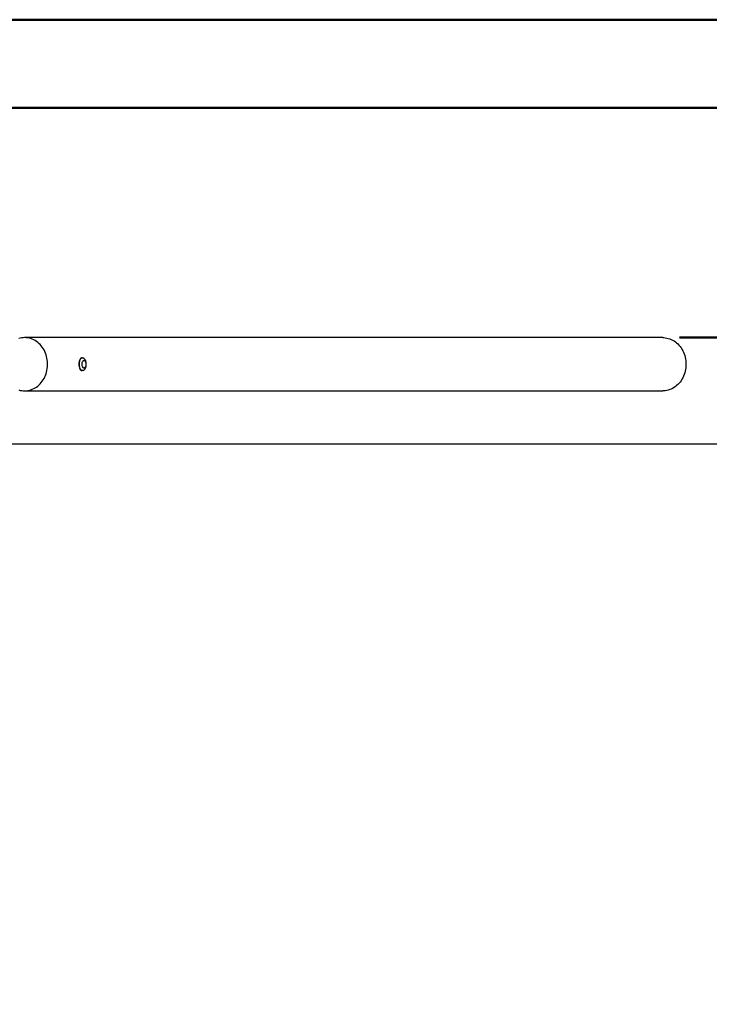
# Model space of a CAD drawing. Units: millimetres. Extents: x 0 to 42.1, y 0 to 29.8.
# Drawn here: x 11.7 to 15.9, y 23.8 to 29.7 of the extents above; entities that cross this region are included whole.
import ezdxf

# ---------------------------------------------------------------- set-up
doc = ezdxf.new("R2010")
doc.units = ezdxf.units.MM
doc.layers.add('LE_NORM', color=179, linetype='Continuous', lineweight=50)
doc.styles.add('SLDTEXTSTYLE0', font='TXT', dxfattribs={"width": 0.605})
doc.dimstyles.new('SLDDIMSTYLE3', dxfattribs={"dimtxt": 0.35, "dimasz": 0.3, "dimexe": 0, "dimexo": 0.0625, "dimgap": 0.0875, "dimtad": 1, "dimdec": 0, "dimlfac": 50, "dimrnd": 1e-09, "dimzin": 12, "dimdsep": 46, "dimtxsty": 'SLDTEXTSTYLE0', "dimsah": 1, "dimcen": 0.09, "dimadec": 0, "dimazin": 3, "dimtfac": 1, "dimtdec": 1, "dimtofl": 0, "dimtmove": 0, "dimatfit": 3, "dimfxl": 0, "dimfrac": 2, "dimtolj": 1, "dimtzin": 12, "dimarcsym": 0})

# ---------------------------------------------------------------- blocks, each defined once
blk = doc.blocks.new('_D_25')
at = {"layer": 'LE_NORM'}
for p, q in [((15.7144, 27.7867), (22.1586, 27.7867)), ((22.0586, 27.7867), (22.0586, 20.4855)), ((15.7144, 20.4855), (22.1586, 20.4855))]:
    blk.add_line(p, q, dxfattribs=at)
for points in [[(22.0586, 27.7867), (21.9586, 27.4867), (22.1586, 27.4867)], [(22.0586, 20.4855), (22.1586, 20.7855), (21.9586, 20.7855)]]:
    blk.add_solid(points, dxfattribs=at)
at = {"layer": 'LE_NORM', "insert": (21.6075, 23.8073), "char_height": 0.35, "attachment_point": 1, "rotation": 90, "style": 'SLDTEXTSTYLE0'}
blk.add_mtext('365', dxfattribs=at)

msp = doc.modelspace()

# ---------------------------------------------------------------- linework, layer by layer
at = {"color": 7, "linetype": 'Continuous', "lineweight": 50}
for p, q in [((0.0000129, 29.7000068), (42.0000129, 29.7000068)), ((1.5000129, 29.1700068), (41.3000129, 29.1700068))]:
    msp.add_line(p, q, dxfattribs=at)
at = {"color": 7, "linetype": 'Continuous', "lineweight": 25}
for p, q in [((15.614438, 27.7867043), (11.7740731, 27.7867043)), ((12.1078572, 27.6546797), (12.1059734, 27.6520157)), ((12.1059734, 27.6013929), (12.1078572, 27.5987289)), ((11.7740731, 27.4667043), (15.614438, 27.4667043)), ((18.58813, 27.1463043), (11.6416866, 27.1463043))]:
    msp.add_line(p, q, dxfattribs=at)
at = {"color": 7, "linetype": 'Continuous', "lineweight": 25, "flags": 128}
for points in [[(11.7389693, 27.471924), (11.7479452, 27.4695745), (11.7570364, 27.4679183), (11.7662028, 27.4669626), (11.7754038, 27.4667117), (11.784599, 27.4671667), (11.7937478, 27.4683254), (11.8028098, 27.470183), (11.8117449, 27.472731), (11.8205139, 27.4759584), (11.829078, 27.4798508), (11.8373994, 27.4843912), (11.8454414, 27.4895593), (11.8531686, 27.4953326), (11.8605468, 27.5016854), (11.8675435, 27.5085898), (11.8741279, 27.5160153), (11.8802708, 27.5239291), (11.8859452, 27.5322964), (11.891126, 27.5410802), (11.8957904, 27.5502417), (11.8999178, 27.5597405), (11.90349, 27.5695348), (11.9064913, 27.5795814), (11.9089083, 27.5898358), (11.9107305, 27.6002529), (11.9119498, 27.6107866), (11.9125607, 27.6213906), (11.9125607, 27.6320181), (11.9119498, 27.6426221), (11.9107305, 27.6531558), (11.9089083, 27.6635729), (11.9064913, 27.6738273), (11.90349, 27.6838738), (11.8999178, 27.6936681), (11.8957904, 27.703167), (11.891126, 27.7123285), (11.8859452, 27.7211123), (11.8802708, 27.7294795), (11.8741279, 27.7373934), (11.8675435, 27.7448189), (11.8605468, 27.7517233), (11.8531686, 27.7580761), (11.8454414, 27.7638493), (11.8373994, 27.7690175), (11.829078, 27.7735578), (11.8205139, 27.7774503), (11.8117449, 27.7806777), (11.8028098, 27.7832257), (11.7937478, 27.7850832), (11.784599, 27.786242), (11.7754038, 27.786697), (11.7662028, 27.786446), (11.7570364, 27.7854904), (11.7479452, 27.7838342), (11.7389693, 27.7814847)], [(15.614438, 27.7867043), (15.6190681, 27.786615), (15.6283076, 27.7859008), (15.6374852, 27.7844756), (15.6465599, 27.7823457), (15.6554911, 27.7795207), (15.664239, 27.7760132), (15.6727644, 27.7718389), (15.6810293, 27.7670163), (15.6889968, 27.7615671), (15.6966314, 27.7555156), (15.7038988, 27.7488887), (15.7107667, 27.7417161), (15.7172043, 27.7340299), (15.723183, 27.7258643), (15.7286759, 27.7172559), (15.7336587, 27.708243), (15.738109, 27.698866), (15.742007, 27.6891666), (15.7453352, 27.6791883), (15.7480787, 27.6689756), (15.7502254, 27.6585741), (15.7517657, 27.6480303), (15.7526926, 27.6373912), (15.753002, 27.6267043), (15.7526926, 27.6160175), (15.7517657, 27.6053784), (15.7502254, 27.5948346), (15.7480787, 27.5844331), (15.7453352, 27.5742204), (15.742007, 27.5642421), (15.738109, 27.5545427), (15.7336587, 27.5451657), (15.7286759, 27.5361528), (15.723183, 27.5275444), (15.7172043, 27.5193788), (15.7107667, 27.5116926), (15.7038988, 27.50452), (15.6966314, 27.4978931), (15.6889968, 27.4918416), (15.6810293, 27.4863924), (15.6727644, 27.4815698), (15.664239, 27.4773954), (15.6554911, 27.4738879), (15.6465599, 27.471063), (15.6374852, 27.4689331), (15.6283076, 27.4675079), (15.6190681, 27.4667937), (15.614438, 27.4667043)], [(12.1254548, 27.5888526), (12.1235397, 27.588338), (12.1209127, 27.5882589), (12.1183048, 27.588896), (12.1157645, 27.5902374), (12.1133392, 27.5922581), (12.111074, 27.5949204), (12.1090113, 27.5981748), (12.1071893, 27.6019607), (12.105642, 27.6062075), (12.1043983, 27.6108362), (12.1034813, 27.6157604), (12.1029081, 27.6208885), (12.1026894, 27.6261249), (12.1028292, 27.6313721), (12.103325, 27.6365324), (12.1041674, 27.6415096), (12.1053409, 27.646211), (12.1068236, 27.650549), (12.1085878, 27.6544428)], [(12.10782, 27.6568383), (12.1090913, 27.6573408), (12.1104799, 27.6576425)], [(12.1085878, 27.6544428), (12.1106006, 27.65782), (12.1128247, 27.6606175), (12.1152185, 27.6627832), (12.1177374, 27.6642769), (12.1203346, 27.6650707), (12.1229616, 27.6651498), (12.1254653, 27.6645522)], [(12.1093127, 27.6594242), (12.1108694, 27.6596833), (12.1120068, 27.6596861)], [(12.1238349, 27.6432754), (12.1254425, 27.6458571), (12.1272548, 27.6478231), (12.1292134, 27.6491104), (12.1312555, 27.6496776), (12.1333154, 27.6495064), (12.135327, 27.6486023), (12.1372255, 27.6469944), (12.1389499, 27.6447343), (12.1404448, 27.6418948), (12.1416623, 27.638567), (12.142563, 27.6348579), (12.1431181, 27.6308868), (12.1433098, 27.6267812), (12.1431319, 27.6226732), (12.14259, 27.6186948), (12.1417017, 27.6149737), (12.1404954, 27.6116297), (12.13901, 27.6087703), (12.1372932, 27.6064872), (12.1354001, 27.6048539), (12.1333916, 27.6039229), (12.1313323, 27.6037242), (12.1292884, 27.604264), (12.1273255, 27.6055251), (12.1255067, 27.6074669), (12.1238905, 27.610027), (12.1225288, 27.6131231), (12.1214655, 27.6166558), (12.1207346, 27.6205114), (12.1203597, 27.6245661), (12.1203528, 27.6286894), (12.1207141, 27.632749), (12.1214321, 27.6366143), (12.1224836, 27.6401611), (12.1238349, 27.6432754)], [(12.1120068, 27.5937226), (12.1108419, 27.5937274), (12.1092286, 27.594007)]]:
    msp.add_lwpolyline(points, dxfattribs=at)
at = {"color": 7, "linetype": 'Continuous', "lineweight": 25}
for centre, radius, start, end in [((12.1259522, 27.6416114), 0.0223383, 132.97599485, 154.03981455), ((12.1274131, 27.612935), 0.0241685, 204.54102831, 226.32866002), ((12.1116127, 27.6043121), 0.0086207, 243.99852784, 262.44915667)]:
    msp.add_arc(centre, radius, start, end, dxfattribs=at)
for points, knots in [([(12.119447, 27.6645575), (12.1193728, 27.664579), (12.1181826, 27.6649237), (12.1160479, 27.6646153), (12.1131871, 27.6635345), (12.1106725, 27.6613799), (12.1085161, 27.6583016), (12.1067014, 27.6543393), (12.105252, 27.6495615), (12.1041493, 27.6440931), (12.1033997, 27.638097), (12.102984, 27.6318082), (12.102893, 27.6254155), (12.1031082, 27.6191379), (12.103635, 27.6131099), (12.1044764, 27.6074482), (12.1056638, 27.6022995), (12.1072209, 27.5977499), (12.10918, 27.5939981), (12.1115288, 27.5911218), (12.1142704, 27.5893496), (12.1167042, 27.5885756), (12.1182789, 27.5887967), (12.1187489, 27.5888627)], [0, 0, 0, 0, 0.003414777, 0.054772043, 0.10501091, 0.155255445, 0.205964622, 0.256677987, 0.308695734, 0.360709701, 0.412872902, 0.46502968, 0.515971152, 0.566913471, 0.617181291, 0.667455003, 0.718553258, 0.769653912, 0.821882197, 0.87410472, 0.926013806, 0.977917504, 1, 1, 1, 1]), ([(12.1254901, 27.5889094), (12.1264051, 27.5892712), (12.1284429, 27.5900769), (12.1313143, 27.5919253), (12.1341346, 27.5942946), (12.1366959, 27.5971431), (12.1390028, 27.6004697), (12.141026, 27.604288), (12.1427159, 27.6085503), (12.1440244, 27.6131485), (12.1449292, 27.6179516), (12.1454319, 27.6228576), (12.1455407, 27.6278019), (12.1452581, 27.6327326), (12.1445782, 27.6376046), (12.1434831, 27.6423773), (12.1419369, 27.6470129), (12.1399734, 27.6512615), (12.1376531, 27.6550036), (12.1350872, 27.6581452), (12.1322643, 27.6607866), (12.1291872, 27.6628517), (12.1269157, 27.6640901), (12.1256377, 27.6644691), (12.1255174, 27.6645048)], [0, 0, 0, 0, 0.033457315, 0.074513501, 0.116572961, 0.160402258, 0.206690906, 0.255705327, 0.306845127, 0.358633756, 0.409999597, 0.460818048, 0.511329205, 0.561904503, 0.612868611, 0.664648239, 0.717731373, 0.772500318, 0.821657897, 0.868308663, 0.912473648, 0.954743971, 0.995737029, 1, 1, 1, 1])]:
    msp.add_open_spline(points, degree=3, knots=knots, dxfattribs=at)

# ---------------------------------------------------------------- dimensions: what is measured, and where the dimension line sits
at = {"layer": 'LE_NORM'}
dim = msp.add_linear_dim(base=(22.0586409, 20.4855043), p1=(15.614438, 27.7867043), p2=(15.614438, 20.4855043), angle=90, dimstyle='SLDDIMSTYLE3', dxfattribs=at)
dim.commit()
dim.dimension.update_dxf_attribs({"geometry": '_D_25', "text_midpoint": (22.0586409, 24.1361043), "dimtype": 160})

doc.saveas('drawing.dxf')
